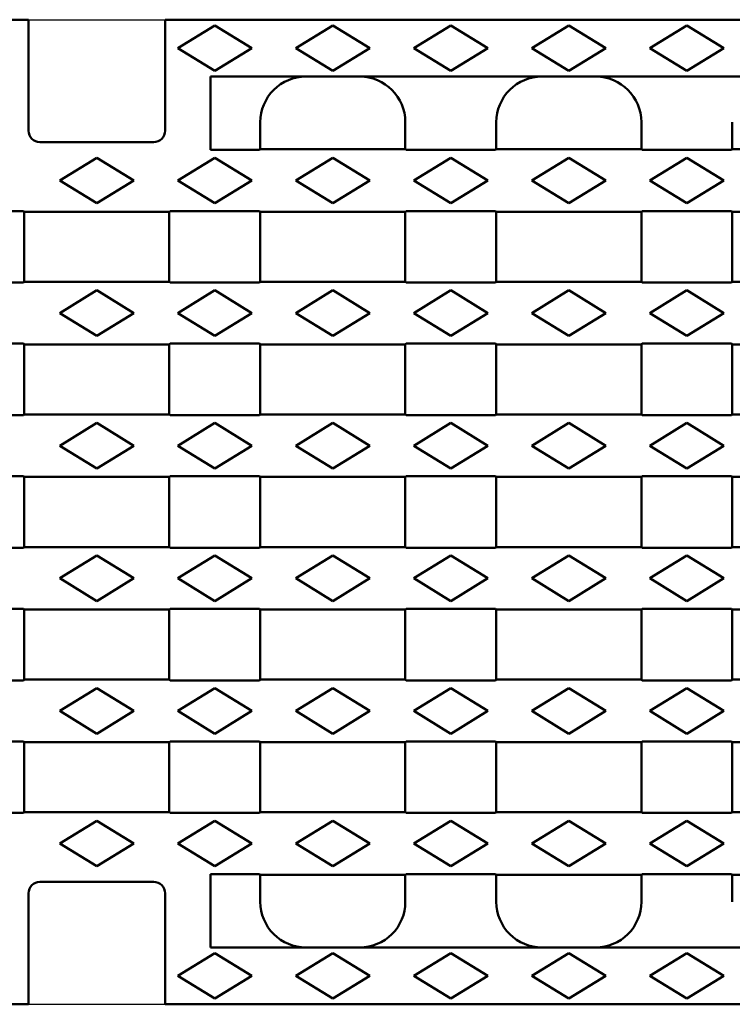
# Model space of a CAD drawing. Units: millimetres. Extents: x 99026 to 104153, y -1772 to 1700.
# Drawn here: x 101591 to 101716, y 400 to 573 of the extents above; entities that cross this region are included whole.
import ezdxf

# ---------------------------------------------------------------- set-up
doc = ezdxf.new("R2010")
doc.units = ezdxf.units.MM
doc.header["$LTSCALE"] = 2.5
doc.layers.add('DUENN-18', color=10, linetype='Continuous')
doc.layers.add('SICHTBAR', color=10, linetype='Continuous', lineweight=25)

msp = doc.modelspace()

# ---------------------------------------------------------------- linework, layer by layer
at = {"layer": 'DUENN-18', "linetype": 'Continuous', "lineweight": 50}
for p, q in [((101625.0883, 571.562), (101618.5883, 567.562)), ((101631.5883, 567.562), (101625.0883, 571.562)), ((101645.8383, 571.562), (101639.3383, 567.562)), ((101652.3383, 567.562), (101645.8383, 571.562)), ((101666.5883, 571.562), (101660.0883, 567.562)), ((101673.0883, 567.562), (101666.5883, 571.562)), ((101687.3383, 571.562), (101680.8383, 567.562)), ((101693.8383, 567.562), (101687.3383, 571.562)), ((101708.0883, 571.562), (101701.5883, 567.562)), ((101714.5883, 567.562), (101708.0883, 571.562)), ((101618.5883, 567.562), (101625.0883, 563.562)), ((101625.0883, 563.562), (101631.5883, 567.562)), ((101639.3383, 567.562), (101645.8383, 563.562)), ((101645.8383, 563.562), (101652.3383, 567.562)), ((101660.0883, 567.562), (101666.5883, 563.562)), ((101666.5883, 563.562), (101673.0883, 567.562)), ((101680.8383, 567.562), (101687.3383, 563.562)), ((101687.3383, 563.562), (101693.8383, 567.562)), ((101701.5883, 567.562), (101708.0883, 563.562)), ((101708.0883, 563.562), (101714.5883, 567.562)), ((101597.8383, 544.312), (101604.3383, 548.312)), ((101610.8383, 544.312), (101604.3383, 548.312)), ((101625.0883, 548.312), (101618.5883, 544.312)), ((101631.5883, 544.312), (101625.0883, 548.312)), ((101645.8383, 548.312), (101639.3383, 544.312)), ((101652.3383, 544.312), (101645.8383, 548.312)), ((101666.5883, 548.312), (101660.0883, 544.312)), ((101673.0883, 544.312), (101666.5883, 548.312)), ((101687.3383, 548.312), (101680.8383, 544.312)), ((101693.8383, 544.312), (101687.3383, 548.312)), ((101708.0883, 548.312), (101701.5883, 544.312)), ((101714.5883, 544.312), (101708.0883, 548.312)), ((101604.3383, 540.312), (101597.8383, 544.312)), ((101604.3383, 540.312), (101610.8383, 544.312)), ((101618.5883, 544.312), (101625.0883, 540.312)), ((101625.0883, 540.312), (101631.5883, 544.312)), ((101639.3383, 544.312), (101645.8383, 540.312)), ((101645.8383, 540.312), (101652.3383, 544.312)), ((101660.0883, 544.312), (101666.5883, 540.312)), ((101666.5883, 540.312), (101673.0883, 544.312)), ((101680.8383, 544.312), (101687.3383, 540.312)), ((101687.3383, 540.312), (101693.8383, 544.312)), ((101701.5883, 544.312), (101708.0883, 540.312)), ((101708.0883, 540.312), (101714.5883, 544.312)), ((101597.8383, 521.012), (101604.3383, 525.012)), ((101610.8383, 521.012), (101604.3383, 525.012)), ((101625.0883, 525.012), (101618.5883, 521.012)), ((101631.5883, 521.012), (101625.0883, 525.012)), ((101645.8383, 525.012), (101639.3383, 521.012)), ((101652.3383, 521.012), (101645.8383, 525.012)), ((101666.5883, 525.012), (101660.0883, 521.012)), ((101673.0883, 521.012), (101666.5883, 525.012)), ((101687.3383, 525.012), (101680.8383, 521.012)), ((101693.8383, 521.012), (101687.3383, 525.012)), ((101708.0883, 525.012), (101701.5883, 521.012)), ((101714.5883, 521.012), (101708.0883, 525.012)), ((101604.3383, 517.012), (101597.8383, 521.012)), ((101604.3383, 517.012), (101610.8383, 521.012)), ((101618.5883, 521.012), (101625.0883, 517.012)), ((101625.0883, 517.012), (101631.5883, 521.012)), ((101639.3383, 521.012), (101645.8383, 517.012)), ((101645.8383, 517.012), (101652.3383, 521.012)), ((101660.0883, 521.012), (101666.5883, 517.012)), ((101666.5883, 517.012), (101673.0883, 521.012)), ((101680.8383, 521.012), (101687.3383, 517.012)), ((101687.3383, 517.012), (101693.8383, 521.012)), ((101701.5883, 521.012), (101708.0883, 517.012)), ((101708.0883, 517.012), (101714.5883, 521.012)), ((101597.8383, 497.712), (101604.3383, 501.712)), ((101610.8383, 497.712), (101604.3383, 501.712)), ((101625.0883, 501.712), (101618.5883, 497.712)), ((101631.5883, 497.712), (101625.0883, 501.712)), ((101645.8383, 501.712), (101639.3383, 497.712)), ((101652.3383, 497.712), (101645.8383, 501.712)), ((101666.5883, 501.712), (101660.0883, 497.712)), ((101673.0883, 497.712), (101666.5883, 501.712)), ((101687.3383, 501.712), (101680.8383, 497.712)), ((101693.8383, 497.712), (101687.3383, 501.712)), ((101708.0883, 501.712), (101701.5883, 497.712)), ((101714.5883, 497.712), (101708.0883, 501.712)), ((101604.3383, 493.712), (101597.8383, 497.712)), ((101604.3383, 493.712), (101610.8383, 497.712)), ((101618.5883, 497.712), (101625.0883, 493.712)), ((101625.0883, 493.712), (101631.5883, 497.712)), ((101639.3383, 497.712), (101645.8383, 493.712)), ((101645.8383, 493.712), (101652.3383, 497.712)), ((101660.0883, 497.712), (101666.5883, 493.712)), ((101666.5883, 493.712), (101673.0883, 497.712)), ((101680.8383, 497.712), (101687.3383, 493.712)), ((101687.3383, 493.712), (101693.8383, 497.712)), ((101701.5883, 497.712), (101708.0883, 493.712)), ((101708.0883, 493.712), (101714.5883, 497.712)), ((101597.8383, 474.412), (101604.3383, 478.412)), ((101610.8383, 474.412), (101604.3383, 478.412)), ((101625.0883, 478.412), (101618.5883, 474.412)), ((101631.5883, 474.412), (101625.0883, 478.412)), ((101645.8383, 478.412), (101639.3383, 474.412)), ((101652.3383, 474.412), (101645.8383, 478.412)), ((101666.5883, 478.412), (101660.0883, 474.412)), ((101673.0883, 474.412), (101666.5883, 478.412)), ((101687.3383, 478.412), (101680.8383, 474.412)), ((101693.8383, 474.412), (101687.3383, 478.412)), ((101708.0883, 478.412), (101701.5883, 474.412)), ((101714.5883, 474.412), (101708.0883, 478.412)), ((101604.3383, 470.412), (101597.8383, 474.412)), ((101604.3383, 470.412), (101610.8383, 474.412)), ((101618.5883, 474.412), (101625.0883, 470.412)), ((101625.0883, 470.412), (101631.5883, 474.412)), ((101639.3383, 474.412), (101645.8383, 470.412)), ((101645.8383, 470.412), (101652.3383, 474.412)), ((101660.0883, 474.412), (101666.5883, 470.412)), ((101666.5883, 470.412), (101673.0883, 474.412)), ((101680.8383, 474.412), (101687.3383, 470.412)), ((101687.3383, 470.412), (101693.8383, 474.412)), ((101701.5883, 474.412), (101708.0883, 470.412)), ((101708.0883, 470.412), (101714.5883, 474.412)), ((101597.8383, 451.112), (101604.3383, 455.112)), ((101610.8383, 451.112), (101604.3383, 455.112)), ((101625.0883, 455.112), (101618.5883, 451.112)), ((101631.5883, 451.112), (101625.0883, 455.112)), ((101645.8383, 455.112), (101639.3383, 451.112)), ((101652.3383, 451.112), (101645.8383, 455.112)), ((101666.5883, 455.112), (101660.0883, 451.112)), ((101673.0883, 451.112), (101666.5883, 455.112)), ((101687.3383, 455.112), (101680.8383, 451.112)), ((101693.8383, 451.112), (101687.3383, 455.112)), ((101708.0883, 455.112), (101701.5883, 451.112)), ((101714.5883, 451.112), (101708.0883, 455.112)), ((101604.3383, 447.112), (101597.8383, 451.112)), ((101604.3383, 447.112), (101610.8383, 451.112)), ((101618.5883, 451.112), (101625.0883, 447.112)), ((101625.0883, 447.112), (101631.5883, 451.112)), ((101639.3383, 451.112), (101645.8383, 447.112)), ((101645.8383, 447.112), (101652.3383, 451.112)), ((101660.0883, 451.112), (101666.5883, 447.112)), ((101666.5883, 447.112), (101673.0883, 451.112)), ((101680.8383, 451.112), (101687.3383, 447.112)), ((101687.3383, 447.112), (101693.8383, 451.112)), ((101701.5883, 451.112), (101708.0883, 447.112)), ((101708.0883, 447.112), (101714.5883, 451.112)), ((101597.8383, 427.812), (101604.3383, 431.812)), ((101610.8383, 427.812), (101604.3383, 431.812)), ((101625.0883, 431.812), (101618.5883, 427.812)), ((101631.5883, 427.812), (101625.0883, 431.812)), ((101645.8383, 431.812), (101639.3383, 427.812)), ((101652.3383, 427.812), (101645.8383, 431.812)), ((101666.5883, 431.812), (101660.0883, 427.812)), ((101673.0883, 427.812), (101666.5883, 431.812)), ((101687.3383, 431.812), (101680.8383, 427.812)), ((101693.8383, 427.812), (101687.3383, 431.812)), ((101708.0883, 431.812), (101701.5883, 427.812)), ((101714.5883, 427.812), (101708.0883, 431.812)), ((101604.3383, 423.812), (101597.8383, 427.812)), ((101604.3383, 423.812), (101610.8383, 427.812)), ((101618.5883, 427.812), (101625.0883, 423.812)), ((101625.0883, 423.812), (101631.5883, 427.812)), ((101639.3383, 427.812), (101645.8383, 423.812)), ((101645.8383, 423.812), (101652.3383, 427.812)), ((101660.0883, 427.812), (101666.5883, 423.812)), ((101666.5883, 423.812), (101673.0883, 427.812)), ((101680.8383, 427.812), (101687.3383, 423.812)), ((101687.3383, 423.812), (101693.8383, 427.812)), ((101701.5883, 427.812), (101708.0883, 423.812)), ((101708.0883, 423.812), (101714.5883, 427.812)), ((101625.0883, 408.562), (101618.5883, 404.562)), ((101631.5883, 404.562), (101625.0883, 408.562)), ((101645.8383, 408.562), (101639.3383, 404.562)), ((101652.3383, 404.562), (101645.8383, 408.562)), ((101666.5883, 408.562), (101660.0883, 404.562)), ((101673.0883, 404.562), (101666.5883, 408.562)), ((101687.3383, 408.562), (101680.8383, 404.562)), ((101693.8383, 404.562), (101687.3383, 408.562)), ((101708.0883, 408.562), (101701.5883, 404.562)), ((101714.5883, 404.562), (101708.0883, 408.562)), ((101618.5883, 404.562), (101625.0883, 400.562)), ((101625.0883, 400.562), (101631.5883, 404.562)), ((101639.3383, 404.562), (101645.8383, 400.562)), ((101645.8383, 400.562), (101652.3383, 404.562)), ((101660.0883, 404.562), (101666.5883, 400.562)), ((101666.5883, 400.562), (101673.0883, 404.562)), ((101680.8383, 404.562), (101687.3383, 400.562)), ((101687.3383, 400.562), (101693.8383, 404.562)), ((101701.5883, 404.562), (101708.0883, 400.562)), ((101708.0883, 400.562), (101714.5883, 404.562))]:
    msp.add_line(p, q, dxfattribs=at).dxf.unprotected_set("ltscale", 0)
at = {"layer": 'SICHTBAR', "linetype": 'Continuous', "lineweight": 50}
for p, q in [((101592.3383, 572.562), (101354.8383, 572.562)), ((101592.3383, 553.062), (101592.3383, 572.562)), ((101616.3383, 553.062), (101616.3383, 572.562)), ((101616.3383, 572.562), (101853.8383, 572.562)), ((101624.3383, 562.562), (101853.8383, 562.562)), ((101624.3383, 549.681), (101624.3383, 562.562)), ((101633.0883, 549.812), (101633.0883, 554.562)), ((101658.5883, 554.562), (101658.5883, 549.812)), ((101674.5883, 549.812), (101674.5883, 554.562)), ((101700.0883, 554.562), (101700.0883, 549.812)), ((101716.0883, 549.812), (101716.0883, 554.562)), ((101604.3383, 551.062), (101594.3383, 551.062)), ((101604.3383, 551.062), (101614.3383, 551.062)), ((101632.9573, 549.681), (101624.3383, 549.681)), ((101633.0883, 549.812), (101632.9573, 549.681)), ((101658.5883, 549.812), (101633.0883, 549.812)), ((101658.7194, 549.681), (101658.5883, 549.812)), ((101674.4573, 549.681), (101658.7194, 549.681)), ((101674.5883, 549.812), (101674.4573, 549.681)), ((101700.0883, 549.812), (101674.5883, 549.812)), ((101700.2194, 549.681), (101700.0883, 549.812)), ((101715.9573, 549.681), (101700.2194, 549.681)), ((101716.0883, 549.812), (101715.9573, 549.681)), ((101741.5883, 549.812), (101716.0883, 549.812)), ((101591.4573, 538.943), (101575.7194, 538.943)), ((101591.5883, 538.812), (101591.4573, 538.943)), ((101591.5883, 538.812), (101591.5883, 526.512)), ((101591.5883, 538.812), (101604.3383, 538.812)), ((101617.0883, 538.812), (101604.3383, 538.812)), ((101617.0883, 538.812), (101617.2194, 538.943)), ((101617.0883, 538.812), (101617.0883, 526.512)), ((101617.2194, 538.943), (101632.9573, 538.943)), ((101632.9573, 538.943), (101633.0883, 538.812)), ((101658.5883, 538.812), (101633.0883, 538.812)), ((101633.0883, 526.512), (101633.0883, 538.812)), ((101658.5883, 538.812), (101658.7194, 538.943)), ((101658.5883, 538.812), (101658.5883, 526.512)), ((101658.7194, 538.943), (101674.4573, 538.943)), ((101674.4573, 538.943), (101674.5883, 538.812)), ((101700.0883, 538.812), (101674.5883, 538.812)), ((101674.5883, 526.512), (101674.5883, 538.812)), ((101700.0883, 538.812), (101700.2194, 538.943)), ((101700.0883, 538.812), (101700.0883, 526.512)), ((101700.2194, 538.943), (101715.9573, 538.943)), ((101715.9573, 538.943), (101716.0883, 538.812)), ((101741.5883, 538.812), (101716.0883, 538.812)), ((101716.0883, 526.512), (101716.0883, 538.812)), ((101575.7194, 526.381), (101591.4573, 526.381)), ((101591.4573, 526.381), (101591.5883, 526.512)), ((101591.5883, 526.512), (101604.3383, 526.512)), ((101617.0883, 526.512), (101604.3383, 526.512)), ((101617.2194, 526.381), (101617.0883, 526.512)), ((101632.9573, 526.381), (101617.2194, 526.381)), ((101633.0883, 526.512), (101632.9573, 526.381)), ((101658.5883, 526.512), (101633.0883, 526.512)), ((101658.7194, 526.381), (101658.5883, 526.512)), ((101674.4573, 526.381), (101658.7194, 526.381)), ((101674.5883, 526.512), (101674.4573, 526.381)), ((101700.0883, 526.512), (101674.5883, 526.512)), ((101700.2194, 526.381), (101700.0883, 526.512)), ((101715.9573, 526.381), (101700.2194, 526.381)), ((101716.0883, 526.512), (101715.9573, 526.381)), ((101741.5883, 526.512), (101716.0883, 526.512)), ((101591.4573, 515.643), (101575.7194, 515.643)), ((101591.5883, 515.512), (101591.4573, 515.643)), ((101617.0883, 515.512), (101617.2194, 515.643)), ((101617.2194, 515.643), (101632.9573, 515.643)), ((101632.9573, 515.643), (101633.0883, 515.512)), ((101658.5883, 515.512), (101658.7194, 515.643)), ((101658.7194, 515.643), (101674.4573, 515.643)), ((101674.4573, 515.643), (101674.5883, 515.512)), ((101700.0883, 515.512), (101700.2194, 515.643)), ((101700.2194, 515.643), (101715.9573, 515.643)), ((101715.9573, 515.643), (101716.0883, 515.512)), ((101591.5883, 515.512), (101591.5883, 503.212)), ((101591.5883, 515.512), (101604.3383, 515.512)), ((101617.0883, 515.512), (101604.3383, 515.512)), ((101617.0883, 515.512), (101617.0883, 503.212)), ((101658.5883, 515.512), (101633.0883, 515.512)), ((101633.0883, 503.212), (101633.0883, 515.512)), ((101658.5883, 515.512), (101658.5883, 503.212)), ((101700.0883, 515.512), (101674.5883, 515.512)), ((101674.5883, 503.212), (101674.5883, 515.512)), ((101700.0883, 515.512), (101700.0883, 503.212)), ((101741.5883, 515.512), (101716.0883, 515.512)), ((101716.0883, 503.212), (101716.0883, 515.512)), ((101575.7194, 503.081), (101591.4573, 503.081)), ((101591.4573, 503.081), (101591.5883, 503.212)), ((101591.5883, 503.212), (101604.3383, 503.212)), ((101617.0883, 503.212), (101604.3383, 503.212)), ((101617.2194, 503.081), (101617.0883, 503.212)), ((101632.9573, 503.081), (101617.2194, 503.081)), ((101633.0883, 503.212), (101632.9573, 503.081)), ((101658.5883, 503.212), (101633.0883, 503.212)), ((101658.7194, 503.081), (101658.5883, 503.212)), ((101674.4573, 503.081), (101658.7194, 503.081)), ((101674.5883, 503.212), (101674.4573, 503.081)), ((101700.0883, 503.212), (101674.5883, 503.212)), ((101700.2194, 503.081), (101700.0883, 503.212)), ((101715.9573, 503.081), (101700.2194, 503.081)), ((101716.0883, 503.212), (101715.9573, 503.081)), ((101741.5883, 503.212), (101716.0883, 503.212)), ((101591.4573, 492.343), (101575.7194, 492.343)), ((101591.5883, 492.212), (101591.4573, 492.343)), ((101591.5883, 492.212), (101591.5883, 479.912)), ((101591.5883, 492.212), (101604.3383, 492.212)), ((101617.0883, 492.212), (101604.3383, 492.212)), ((101617.0883, 492.212), (101617.2194, 492.343)), ((101617.0883, 492.212), (101617.0883, 479.912)), ((101617.2194, 492.343), (101632.9573, 492.343)), ((101632.9573, 492.343), (101633.0883, 492.212)), ((101658.5883, 492.212), (101633.0883, 492.212)), ((101633.0883, 479.912), (101633.0883, 492.212)), ((101658.5883, 492.212), (101658.7194, 492.343)), ((101658.5883, 492.212), (101658.5883, 479.912)), ((101658.7194, 492.343), (101674.4573, 492.343)), ((101674.4573, 492.343), (101674.5883, 492.212)), ((101700.0883, 492.212), (101674.5883, 492.212)), ((101674.5883, 479.912), (101674.5883, 492.212)), ((101700.0883, 492.212), (101700.2194, 492.343)), ((101700.0883, 492.212), (101700.0883, 479.912)), ((101700.2194, 492.343), (101715.9573, 492.343)), ((101715.9573, 492.343), (101716.0883, 492.212)), ((101741.5883, 492.212), (101716.0883, 492.212)), ((101716.0883, 479.912), (101716.0883, 492.212)), ((101575.7194, 479.781), (101591.4573, 479.781)), ((101591.4573, 479.781), (101591.5883, 479.912)), ((101591.5883, 479.912), (101604.3383, 479.912)), ((101617.0883, 479.912), (101604.3383, 479.912)), ((101617.2194, 479.781), (101617.0883, 479.912)), ((101632.9573, 479.781), (101617.2194, 479.781)), ((101633.0883, 479.912), (101632.9573, 479.781)), ((101658.5883, 479.912), (101633.0883, 479.912)), ((101658.7194, 479.781), (101658.5883, 479.912)), ((101674.4573, 479.781), (101658.7194, 479.781)), ((101674.5883, 479.912), (101674.4573, 479.781)), ((101700.0883, 479.912), (101674.5883, 479.912)), ((101700.2194, 479.781), (101700.0883, 479.912)), ((101715.9573, 479.781), (101700.2194, 479.781)), ((101716.0883, 479.912), (101715.9573, 479.781)), ((101741.5883, 479.912), (101716.0883, 479.912)), ((101591.4573, 469.043), (101575.7194, 469.043)), ((101591.5883, 468.912), (101591.4573, 469.043)), ((101591.5883, 468.912), (101591.5883, 456.612)), ((101591.5883, 468.912), (101604.3383, 468.912)), ((101617.0883, 468.912), (101604.3383, 468.912)), ((101617.0883, 468.912), (101617.2194, 469.043)), ((101617.0883, 468.912), (101617.0883, 456.612)), ((101617.2194, 469.043), (101632.9573, 469.043)), ((101632.9573, 469.043), (101633.0883, 468.912)), ((101658.5883, 468.912), (101633.0883, 468.912)), ((101633.0883, 456.612), (101633.0883, 468.912)), ((101658.5883, 468.912), (101658.7194, 469.043)), ((101658.5883, 468.912), (101658.5883, 456.612)), ((101658.7194, 469.043), (101674.4573, 469.043)), ((101674.4573, 469.043), (101674.5883, 468.912)), ((101700.0883, 468.912), (101674.5883, 468.912)), ((101674.5883, 456.612), (101674.5883, 468.912)), ((101700.0883, 468.912), (101700.2194, 469.043)), ((101700.0883, 468.912), (101700.0883, 456.612)), ((101700.2194, 469.043), (101715.9573, 469.043)), ((101715.9573, 469.043), (101716.0883, 468.912)), ((101741.5883, 468.912), (101716.0883, 468.912)), ((101716.0883, 456.612), (101716.0883, 468.912)), ((101575.7194, 456.481), (101591.4573, 456.481)), ((101591.4573, 456.481), (101591.5883, 456.612)), ((101591.5883, 456.612), (101604.3383, 456.612)), ((101617.0883, 456.612), (101604.3383, 456.612)), ((101617.2194, 456.481), (101617.0883, 456.612)), ((101632.9573, 456.481), (101617.2194, 456.481)), ((101633.0883, 456.612), (101632.9573, 456.481)), ((101658.5883, 456.612), (101633.0883, 456.612)), ((101658.7194, 456.481), (101658.5883, 456.612)), ((101674.4573, 456.481), (101658.7194, 456.481)), ((101674.5883, 456.612), (101674.4573, 456.481)), ((101700.0883, 456.612), (101674.5883, 456.612)), ((101700.2194, 456.481), (101700.0883, 456.612)), ((101715.9573, 456.481), (101700.2194, 456.481)), ((101716.0883, 456.612), (101715.9573, 456.481)), ((101741.5883, 456.612), (101716.0883, 456.612)), ((101591.4573, 445.743), (101575.7194, 445.743)), ((101591.5883, 445.612), (101591.4573, 445.743)), ((101591.5883, 445.612), (101591.5883, 433.312)), ((101591.5883, 445.612), (101604.3383, 445.612)), ((101617.0883, 445.612), (101604.3383, 445.612)), ((101617.0883, 445.612), (101617.2194, 445.743)), ((101617.0883, 445.612), (101617.0883, 433.312)), ((101617.2194, 445.743), (101632.9573, 445.743)), ((101632.9573, 445.743), (101633.0883, 445.612)), ((101658.5883, 445.612), (101633.0883, 445.612)), ((101633.0883, 433.312), (101633.0883, 445.612)), ((101658.5883, 445.612), (101658.7194, 445.743)), ((101658.5883, 445.612), (101658.5883, 433.312)), ((101658.7194, 445.743), (101674.4573, 445.743)), ((101674.4573, 445.743), (101674.5883, 445.612)), ((101700.0883, 445.612), (101674.5883, 445.612)), ((101674.5883, 433.312), (101674.5883, 445.612)), ((101700.0883, 445.612), (101700.2194, 445.743)), ((101700.0883, 445.612), (101700.0883, 433.312)), ((101700.2194, 445.743), (101715.9573, 445.743)), ((101715.9573, 445.743), (101716.0883, 445.612)), ((101741.5883, 445.612), (101716.0883, 445.612)), ((101716.0883, 433.312), (101716.0883, 445.612)), ((101575.7194, 433.181), (101591.4573, 433.181)), ((101591.4573, 433.181), (101591.5883, 433.312)), ((101591.5883, 433.312), (101604.3383, 433.312)), ((101617.0883, 433.312), (101604.3383, 433.312)), ((101617.2194, 433.181), (101617.0883, 433.312)), ((101632.9573, 433.181), (101617.2194, 433.181)), ((101633.0883, 433.312), (101632.9573, 433.181)), ((101658.5883, 433.312), (101633.0883, 433.312)), ((101658.7194, 433.181), (101658.5883, 433.312)), ((101674.4573, 433.181), (101658.7194, 433.181)), ((101674.5883, 433.312), (101674.4573, 433.181)), ((101700.0883, 433.312), (101674.5883, 433.312)), ((101700.2194, 433.181), (101700.0883, 433.312)), ((101715.9573, 433.181), (101700.2194, 433.181)), ((101716.0883, 433.312), (101715.9573, 433.181)), ((101741.5883, 433.312), (101716.0883, 433.312)), ((101624.3383, 422.443), (101632.9573, 422.443)), ((101624.3383, 422.443), (101624.3383, 409.562)), ((101632.9573, 422.443), (101633.0883, 422.312)), ((101658.5883, 422.312), (101633.0883, 422.312)), ((101633.0883, 417.562), (101633.0883, 422.312)), ((101658.5883, 422.312), (101658.7194, 422.443)), ((101658.5883, 422.312), (101658.5883, 417.562)), ((101658.7194, 422.443), (101674.4573, 422.443)), ((101674.4573, 422.443), (101674.5883, 422.312)), ((101700.0883, 422.312), (101674.5883, 422.312)), ((101674.5883, 417.562), (101674.5883, 422.312)), ((101700.0883, 422.312), (101700.2194, 422.443)), ((101700.0883, 422.312), (101700.0883, 417.562)), ((101700.2194, 422.443), (101715.9573, 422.443)), ((101715.9573, 422.443), (101716.0883, 422.312)), ((101741.5883, 422.312), (101716.0883, 422.312)), ((101716.0883, 417.562), (101716.0883, 422.312)), ((101594.3383, 421.062), (101604.3383, 421.062)), ((101614.3383, 421.062), (101604.3383, 421.062)), ((101592.3383, 399.562), (101592.3383, 419.062)), ((101616.3383, 399.562), (101616.3383, 419.062)), ((101624.3383, 409.562), (101853.8383, 409.562)), ((101592.3383, 399.562), (101354.8383, 399.562)), ((101616.3383, 399.562), (101853.8383, 399.562))]:
    msp.add_line(p, q, dxfattribs=at).dxf.unprotected_set("ltscale", 0)
at = {"layer": 'SICHTBAR'}
for p, q in [((101592.3383, 572.562), (101616.3383, 572.562)), ((101592.3383, 399.562), (101616.3383, 399.562))]:
    msp.add_line(p, q, dxfattribs=at)
at = {"layer": 'SICHTBAR', "linetype": 'Continuous', "lineweight": 50}
for centre, start, end in [((101594.3383, 553.062), 180, 270), ((101614.3383, 553.062), 270, 0), ((101594.3383, 419.062), 90, 180), ((101614.3383, 419.062), 0, 90)]:
    msp.add_arc(centre, 2, start, end, dxfattribs=at).dxf.unprotected_set("ltscale", 0)
at = {"layer": 'SICHTBAR', "linetype": 'Continuous', "lineweight": 50, "extrusion": (0, 0, -1)}
for centre, major_axis, start_param, end_param in [((101641.1071, 554.562), (8.0187, 0), 3.14159265, 4.71238898), ((101650.5696, 554.562), (-8.0187, 0), 1.57079633, 3.14159265), ((101682.6071, 554.562), (8.0187, 0), 3.14159265, 4.71238898), ((101692.0696, 554.562), (-8.0187, 0), 1.57079633, 3.14159265), ((101641.1071, 417.562), (-8.0187, 0), 4.71238898, 6.28318531), ((101650.5696, 417.562), (8.0187, 0), 0, 1.57079633), ((101682.6071, 417.562), (-8.0187, 0), 4.71238898, 6.28318531), ((101692.0696, 417.562), (8.0187, 0), 0, 1.57079633)]:
    msp.add_ellipse(centre, major_axis=major_axis, ratio=0.99766241, start_param=start_param, end_param=end_param, dxfattribs=at).dxf.unprotected_set("ltscale", 0)

doc.saveas('drawing.dxf')
